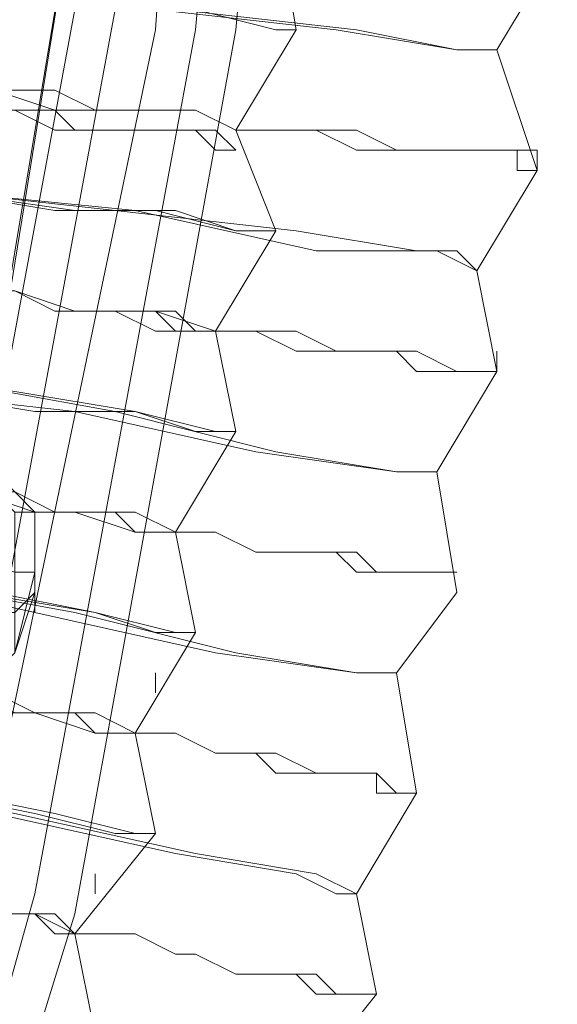
# Model space of a CAD drawing. Units: millimetres. Extents: x -469 to 4768, y -7505 to 0.
# Drawn here: x 1543 to 1572, y -3863 to -3810 of the extents above; entities that cross this region are included whole.
import ezdxf

# ---------------------------------------------------------------- set-up
doc = ezdxf.new("R2010")
doc.units = ezdxf.units.MM

# ---------------------------------------------------------------- blocks, each defined once
blk = doc.blocks.new('WMF0')
at = {"color": 139, "lineweight": 0}
for points in [[(767.1238, -500.1669), (767.003, -502.8232), (766.5804, -505.3587), (765.9164, -507.8943), (765.0108, -510.3694), (763.8034, -512.7239), (762.3545, -514.8972), (760.7245, -516.9498), (758.8531, -518.7609), (756.8608, -520.4513), (754.6272, -521.8398), (752.3331, -523.0472), (749.8579, -524.0131), (747.3224, -524.6772), (744.7264, -525.0998), (742.1305, -525.2205)], [(767.1238, -500.1669), (767.003, -502.8232), (766.5804, -505.4191), (765.9164, -507.9546), (765.0108, -510.3694), (763.8034, -512.7239), (762.3545, -514.8972), (760.7245, -516.9498), (758.8531, -518.8213), (756.8608, -520.4513), (754.6272, -521.9001), (752.3331, -523.0472), (749.8579, -524.0131), (747.3224, -524.6772), (744.7264, -525.0998), (742.1305, -525.2205)], [(741.3457, -525.7035), (744.002, -525.6431), (746.6583, -525.3412), (749.2542, -524.6772), (751.7898, -523.832), (754.2046, -522.685), (756.4986, -521.2964), (758.6116, -519.6664), (760.6038, -517.8553), (762.2942, -515.8028), (763.8638, -513.6294), (765.1316, -511.275), (766.1579, -508.7998), (766.9427, -506.2643), (767.4256, -503.608), (767.6671, -500.9517)], [(741.3457, -525.6431), (744.002, -525.5827), (746.6583, -525.2205), (749.2542, -524.6168), (751.7898, -523.7112), (754.2046, -522.5642), (756.4383, -521.2361), (758.5512, -519.6061), (760.4831, -517.795), (762.2338, -515.7424), (763.743, -513.5691), (765.0108, -511.2146), (766.0975, -508.7998), (766.8219, -506.2039), (767.3049, -503.608), (767.5464, -500.9517)], [(741.3457, -525.462), (744.002, -525.4016), (746.6583, -525.0394), (749.1938, -524.4357), (751.7294, -523.5905), (754.0838, -522.4435), (756.3779, -521.055), (758.4305, -519.4853), (760.3623, -517.6742), (762.1131, -515.682), (763.6223, -513.5087), (764.8901, -511.1542), (765.9164, -508.7394), (766.6408, -506.2039), (767.1841, -503.608), (767.3653, -500.9517)], [(741.3457, -525.3412), (744.002, -525.2809), (746.5979, -524.9186), (749.1938, -524.3149), (751.669, -523.4698), (754.0235, -522.3227), (756.3175, -520.9946), (758.3701, -519.3646), (760.3019, -517.5535), (761.9923, -515.5613), (763.5016, -513.3879), (764.7693, -511.0939), (765.7956, -508.6791), (766.5804, -506.1435), (767.0634, -503.5476), (767.2445, -500.9517)], [(741.3457, -525.2205), (744.002, -525.1601), (746.5979, -524.7979), (749.1335, -524.1942), (751.6086, -523.349), (753.9631, -522.2624), (756.1968, -520.8738), (758.3097, -519.3042), (760.1812, -517.4931), (761.9319, -515.5009), (763.4412, -513.3879), (764.6486, -511.0335), (765.6749, -508.6187), (766.4597, -506.1435), (766.9427, -503.5476), (767.1238, -500.9517)], [(741.3457, -525.2205), (744.002, -525.1601), (746.5979, -524.7979), (749.1335, -524.1942), (751.6086, -523.349), (753.9631, -522.202), (756.1968, -520.8738), (758.3097, -519.3042), (760.1812, -517.4931), (761.9319, -515.5009), (763.4412, -513.3276), (764.6486, -511.0335), (765.6749, -508.6187), (766.4597, -506.1435), (766.9427, -503.5476), (767.1238, -500.9517)], [(766.7012, -504.9361), (766.7616, -504.9965), (766.8219, -505.0569), (766.8219, -505.2983), (766.7616, -505.4795), (766.7012, -505.5398), (766.6408, -505.6002)], [(766.6408, -505.6002), (766.7012, -505.5398), (766.7616, -505.4795), (766.8219, -505.238), (766.8219, -505.0569), (766.7616, -504.9965), (766.7012, -504.9361)], [(766.8219, -505.0569), (766.7616, -505.0569), (766.7616, -505.1172), (766.7616, -505.1776), (766.7616, -505.238), (766.7616, -505.2983), (766.7616, -505.3587), (766.7616, -505.4191), (766.7616, -505.4795)], [(766.5804, -505.1776), (766.7616, -505.238), (766.8219, -505.238)], [(766.8219, -505.3587), (766.8219, -505.2983), (766.8219, -505.238), (766.8219, -505.1776)], [(766.8219, -505.1776), (766.8219, -505.238), (766.8219, -505.2983), (766.8219, -505.3587)], [(766.5804, -505.3587), (766.7616, -505.3587), (766.8219, -505.2983)]]:
    blk.add_lwpolyline(points, dxfattribs=at)
at = {"color": 53, "lineweight": 0}
for points in [[(767.6067, -503.608), (767.5464, -503.2458), (767.6671, -502.9439)], [(767.6671, -503.0043), (767.5464, -503.2458), (767.6067, -503.608)], [(768.3312, -503.0646), (768.3916, -503.3665), (768.2104, -503.6683)], [(768.2104, -503.6683), (768.3916, -503.3665), (768.3312, -503.0646)], [(768.2104, -503.6683), (768.3916, -503.3665), (768.3312, -503.0646)], [(768.2104, -503.6683), (768.3916, -503.3665), (768.3312, -503.0646)], [(768.2104, -503.6683), (768.0897, -503.6683), (767.7275, -503.608), (767.1841, -503.5476), (766.6408, -503.4872)], [(766.6408, -503.4872), (767.2445, -503.5476), (767.7879, -503.608), (768.0897, -503.6683), (768.2104, -503.6683)], [(767.6067, -503.608), (767.5464, -503.608), (767.3049, -503.5476), (766.9427, -503.5476), (766.6408, -503.4872)], [(766.6408, -503.4872), (767.003, -503.5476), (767.3049, -503.5476), (767.5464, -503.608), (767.6067, -503.608)], [(767.5464, -504.2117), (767.4256, -503.9098), (767.6067, -503.608)], [(767.6067, -503.608), (767.4256, -503.9098), (767.5464, -504.2117)], [(768.1501, -504.3324), (768.3312, -504.0306), (768.2104, -503.6683)], [(768.2104, -503.6683), (768.3312, -504.0306), (768.1501, -504.3324)], [(768.1501, -504.3324), (768.3312, -504.0306), (768.2104, -503.6683)], [(768.1501, -504.3324), (768.3312, -504.0306), (768.2104, -503.6683)], [(766.5804, -503.7891), (766.7012, -503.7891), (766.8823, -503.8495), (767.003, -503.8495), (767.1841, -503.8495), (767.3049, -503.8495), (767.4256, -503.9098), (767.5464, -503.9098), (767.6671, -503.9098), (767.7879, -503.9702), (767.9086, -503.9702), (768.0293, -503.9702), (768.0897, -503.9702), (768.1501, -503.9702), (768.2104, -503.9702), (768.2708, -503.9702), (768.2708, -504.0306), (768.3312, -504.0306)], [(768.3312, -504.0306), (768.3312, -503.9702), (768.2708, -503.9702), (768.2104, -503.9702), (768.1501, -503.9702), (768.0897, -503.9702), (768.0293, -503.9702), (767.9086, -503.9702), (767.7879, -503.9098), (767.6671, -503.9098), (767.5464, -503.9098), (767.4256, -503.9098), (767.3049, -503.8495), (767.1841, -503.8495), (767.003, -503.8495), (766.8823, -503.7891), (766.7012, -503.7891), (766.5804, -503.7891)], [(767.4256, -503.9702), (767.3653, -503.9098), (767.3049, -503.9098), (767.2445, -503.9098), (767.1238, -503.9098), (767.0634, -503.9098), (766.9427, -503.9098), (766.8823, -503.8495), (766.7616, -503.8495), (766.6408, -503.8495), (766.5804, -503.8495)], [(766.5804, -503.8495), (766.6408, -503.8495), (766.7616, -503.8495), (766.8823, -503.9098), (766.9427, -503.9098), (767.0634, -503.9098), (767.1238, -503.9098), (767.2445, -503.9098), (767.3049, -503.9098), (767.3653, -503.9702), (767.4256, -503.9702)], [(766.5201, -504.0909), (767.1238, -504.1513), (767.6671, -504.272), (768.0293, -504.272), (768.1501, -504.3324)], [(768.1501, -504.3324), (768.0897, -504.272), (767.969, -504.272), (767.6067, -504.2117), (767.0634, -504.1513), (766.5201, -504.0909)], [(766.5201, -504.0909), (766.9427, -504.1513), (767.2445, -504.1513), (767.4256, -504.2117), (767.5464, -504.2117)], [(767.5464, -504.2117), (767.486, -504.2117), (767.4256, -504.2117), (767.1841, -504.1513), (766.8823, -504.1513), (766.5201, -504.0909)], [(767.5464, -504.2117), (767.3653, -504.5135), (767.4256, -504.8154)], [(767.4256, -504.8154), (767.3653, -504.5135), (767.5464, -504.2117)], [(768.2104, -504.6343), (768.1501, -504.6343), (768.0897, -504.6343), (767.969, -504.5739), (767.9086, -504.5739), (767.7879, -504.5739), (767.7275, -504.5739), (767.6067, -504.5135), (767.486, -504.5135), (767.3653, -504.5135), (767.1841, -504.4532), (767.0634, -504.4532), (766.9427, -504.4532), (766.7616, -504.3928), (766.6408, -504.3928), (766.4597, -504.3324)], [(767.3653, -504.5135), (767.3049, -504.5135), (767.2445, -504.4532), (767.1841, -504.4532), (767.1238, -504.4532), (767.0634, -504.4532), (766.9427, -504.4532), (766.8823, -504.4532), (766.7616, -504.3928), (766.7012, -504.3928), (766.5804, -504.3928), (766.4597, -504.3324)], [(768.0293, -504.9361), (768.2104, -504.6343), (768.1501, -504.3324)], [(768.1501, -504.3324), (768.2104, -504.6343), (768.0293, -504.9361)], [(768.0293, -504.9361), (768.2104, -504.6343), (768.1501, -504.3324)], [(766.4597, -504.3928), (766.6408, -504.3928), (766.7616, -504.3928), (766.9427, -504.4532), (767.0634, -504.4532), (767.1841, -504.5135), (767.3653, -504.5135), (767.486, -504.5135), (767.6067, -504.5739), (767.7275, -504.5739), (767.7879, -504.5739), (767.9086, -504.5739), (767.969, -504.6343), (768.0897, -504.6343), (768.1501, -504.6343), (768.2104, -504.6343)], [(766.4597, -504.3928), (766.5804, -504.3928), (766.7012, -504.3928), (766.7616, -504.3928), (766.8823, -504.4532), (766.9427, -504.4532), (767.0634, -504.4532), (767.1238, -504.4532), (767.1841, -504.4532), (767.2445, -504.5135), (767.3049, -504.5135), (767.3653, -504.5135)], [(768.2104, -504.6343), (768.2104, -504.5739)], [(768.0293, -504.9361), (767.9086, -504.9361), (767.5464, -504.8758), (767.0634, -504.755), (766.3993, -504.6343)], [(766.3993, -504.6343), (766.7616, -504.6946), (767.1238, -504.755), (767.3049, -504.8154), (767.4256, -504.8154)], [(766.3993, -504.6946), (766.9427, -504.755), (767.486, -504.8758), (767.9086, -504.9361), (768.0293, -504.9361)], [(767.4256, -504.8154), (767.3653, -504.8154), (767.1238, -504.755), (766.8219, -504.755), (766.4597, -504.6946), (766.3993, -504.6946)], [(767.4256, -504.8154), (767.2445, -505.1172), (767.3049, -505.4191)], [(767.3049, -505.4191), (767.2445, -505.1172), (767.4256, -504.8154)], [(766.339, -504.9361), (766.5201, -504.9965), (766.6408, -504.9965), (766.8219, -505.0569), (766.9427, -505.0569), (767.1238, -505.1172), (767.2445, -505.1172), (767.3653, -505.1172), (767.486, -505.1776), (767.6067, -505.1776), (767.7275, -505.1776), (767.7879, -505.238), (767.8482, -505.238), (767.969, -505.238), (768.0293, -505.238), (768.0897, -505.238)], [(768.0897, -505.238), (768.0293, -505.238), (767.969, -505.238), (767.8482, -505.238), (767.7879, -505.1776), (767.7275, -505.1776), (767.6067, -505.1776), (767.486, -505.1776), (767.3653, -505.1172), (767.2445, -505.1172), (767.1238, -505.0569), (766.9427, -505.0569), (766.8219, -505.0569), (766.6408, -504.9965), (766.5201, -504.9965), (766.339, -504.9361)], [(766.339, -504.9361), (766.4597, -504.9965), (766.5804, -504.9965), (766.7012, -504.9965), (766.7616, -505.0569), (766.8823, -505.0569), (766.9427, -505.0569), (767.003, -505.0569), (767.0634, -505.0569), (767.1238, -505.1172), (767.1841, -505.1172), (767.2445, -505.1172)], [(767.2445, -505.1172), (767.1841, -505.1172), (767.1238, -505.1172), (767.0634, -505.0569), (767.003, -505.0569), (766.9427, -505.0569), (766.8823, -505.0569), (766.7616, -504.9965), (766.7012, -504.9965), (766.5804, -504.9965), (766.4597, -504.9965), (766.339, -504.9361)], [(767.9086, -505.5398), (768.0897, -505.2983), (768.0293, -504.9361)], [(768.0293, -504.9361), (768.0897, -505.2983), (767.9086, -505.5398)], [(767.9086, -505.5398), (768.0897, -505.2983), (768.0293, -504.9361)], [(767.9086, -505.5398), (768.0897, -505.2983), (768.0293, -504.9361)], [(766.2786, -505.238), (766.8219, -505.3587), (767.3653, -505.4795), (767.7879, -505.5398), (767.9086, -505.5398)], [(767.9086, -505.5398), (767.7879, -505.5398), (767.4256, -505.4795), (766.9427, -505.3587), (766.2786, -505.238)], [(767.3049, -505.4191), (767.2445, -505.4191), (767.003, -505.3587), (766.7012, -505.2983), (766.339, -505.238), (766.2786, -505.238)], [(766.2786, -505.238), (766.6408, -505.2983), (767.003, -505.3587), (767.1841, -505.4191), (767.3049, -505.4191)], [(767.3049, -505.4191), (767.1238, -505.7209), (767.1841, -506.0228)], [(767.1841, -506.0228), (767.1238, -505.7209), (767.3049, -505.4191)], [(767.969, -505.902), (767.9086, -505.902), (767.8482, -505.8417), (767.7275, -505.8417), (767.6671, -505.8417), (767.5464, -505.7813), (767.486, -505.7813), (767.3653, -505.7813), (767.2445, -505.7209), (767.1238, -505.7209), (767.003, -505.6606), (766.8219, -505.6606), (766.7012, -505.6002), (766.5201, -505.6002), (766.3993, -505.5398), (766.2182, -505.5398)], [(766.2182, -505.5398), (766.3993, -505.6002), (766.5201, -505.6002), (766.7012, -505.6606), (766.8219, -505.6606), (767.003, -505.7209), (767.1238, -505.7209), (767.2445, -505.7209), (767.3653, -505.7813), (767.486, -505.7813), (767.5464, -505.8417), (767.6671, -505.8417), (767.7275, -505.8417), (767.8482, -505.8417), (767.8482, -505.902), (767.9086, -505.902), (767.969, -505.902)], [(766.2182, -505.5398), (766.339, -505.5398), (766.4597, -505.6002), (766.5201, -505.6002), (766.6408, -505.6002), (766.7616, -505.6606), (766.8219, -505.6606), (766.8823, -505.6606), (766.9427, -505.6606), (767.003, -505.7209), (767.0634, -505.7209), (767.1238, -505.7209)], [(767.1238, -505.7209), (767.0634, -505.7209), (767.003, -505.7209), (766.9427, -505.6606), (766.8823, -505.6606), (766.8219, -505.6606), (766.7616, -505.6606), (766.6408, -505.6002), (766.5201, -505.6002), (766.4597, -505.6002), (766.339, -505.5398), (766.2182, -505.5398)], [(767.1841, -505.6002), (767.1841, -505.5398)], [(767.9086, -505.5398), (767.969, -505.902), (767.7879, -506.2039)], [(767.7879, -506.2039), (767.969, -505.902), (767.9086, -505.5398)], [(767.7879, -506.2039), (767.969, -505.902), (767.9086, -505.5398)], [(767.7879, -506.2039), (767.6671, -506.1435), (767.3049, -506.0832), (766.7616, -505.9624), (766.1579, -505.8417)], [(766.1579, -505.8417), (766.7012, -505.9624), (767.2445, -506.0832), (767.6067, -506.1435), (767.7275, -506.2039), (767.7879, -506.2039)], [(767.1841, -506.0228), (767.1238, -506.0228), (766.8823, -505.9624), (766.5804, -505.902), (766.2182, -505.8417), (766.1579, -505.8417)], [(766.1579, -505.8417), (766.5201, -505.902), (766.8219, -505.9624), (767.0634, -506.0228), (767.1238, -506.0228), (767.1841, -506.0228)], [(767.003, -506.6265), (766.9427, -506.3246), (767.1841, -506.0228)], [(767.1841, -506.0228), (766.9427, -506.3246), (767.003, -506.6265)], [(767.8482, -506.5057), (767.7879, -506.5057), (767.7275, -506.5057), (767.6671, -506.4454), (767.6067, -506.4454), (767.5464, -506.4454), (767.4256, -506.4454), (767.3049, -506.385), (767.2445, -506.385), (767.1238, -506.3246), (766.9427, -506.3246), (766.8219, -506.2643), (766.7012, -506.2643), (766.5804, -506.2039), (766.3993, -506.2039), (766.2786, -506.1435), (766.0975, -506.0832)], [(766.0975, -506.1435), (766.2786, -506.1435), (766.3993, -506.2039), (766.5804, -506.2039), (766.7012, -506.2643), (766.8219, -506.2643), (766.9427, -506.3246), (767.1238, -506.3246), (767.2445, -506.385), (767.3049, -506.385), (767.4256, -506.4454), (767.5464, -506.4454), (767.6067, -506.4454), (767.6671, -506.5057), (767.7275, -506.5057), (767.7879, -506.5057), (767.8482, -506.5057)], [(766.9427, -506.3246), (766.8823, -506.2643), (766.8219, -506.2643), (766.7616, -506.2643), (766.7012, -506.2643), (766.5804, -506.2039), (766.5201, -506.2039), (766.3993, -506.2039), (766.339, -506.1435), (766.2182, -506.1435), (766.0975, -506.1435)], [(766.0975, -506.1435), (766.2182, -506.1435), (766.339, -506.1435), (766.3993, -506.2039), (766.5201, -506.2039), (766.5804, -506.2643), (766.7012, -506.2643), (766.7616, -506.2643), (766.8219, -506.2643), (766.8823, -506.3246), (766.9427, -506.3246)], [(767.003, -506.2039), (767.003, -506.1435)], [(767.6067, -506.8076), (767.8482, -506.5057), (767.7879, -506.2039)], [(767.7879, -506.2039), (767.8482, -506.5057), (767.6067, -506.8076)], [(767.6067, -506.8076), (767.8482, -506.5057), (767.7879, -506.2039)], [(767.6067, -506.8076), (767.8482, -506.5057), (767.7879, -506.2039)]]:
    blk.add_lwpolyline(points, dxfattribs=at)

msp = doc.modelspace()

# ---------------------------------------------------------------- block references
at = {"xscale": 17.9870820047, "yscale": 17.9870820047, "zscale": 17.9870820047}
msp.add_blockref('WMF0', (-12248.763, 5248.074), dxfattribs=at)

doc.saveas('drawing.dxf')
